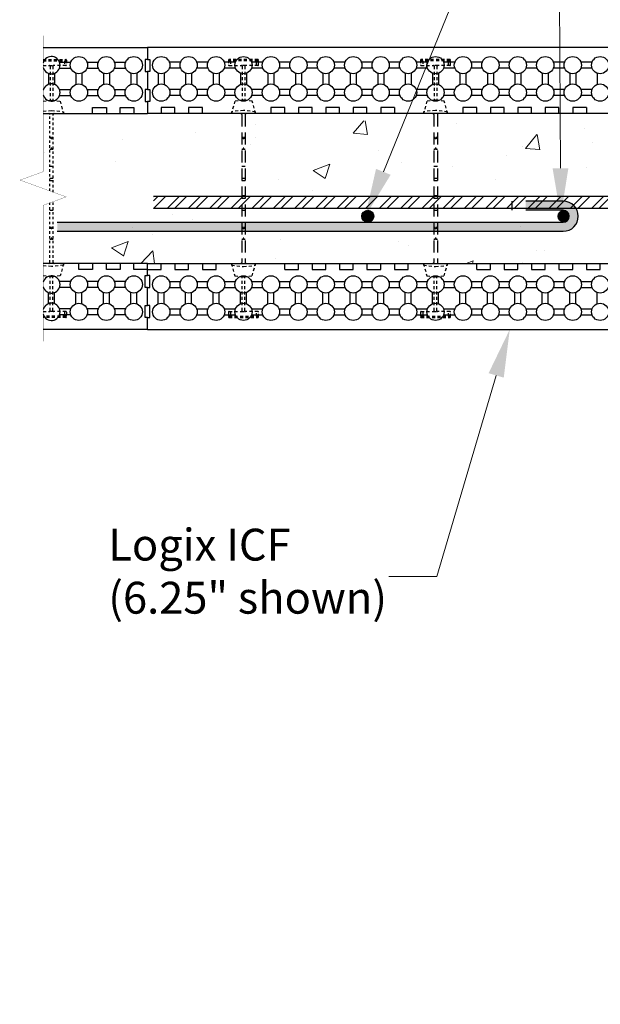
# Model space of a CAD drawing. Units: inches. Extents: x 2414 to 2591, y 1414 to 1567.
# Drawn here: x 2527 to 2552, y 1436 to 1477 of the extents above; entities that cross this region are included whole.
import ezdxf
from ezdxf import colors
from ezdxf.entities.mleader import LeaderData, LeaderLine
from ezdxf.math import Vec2, Vec3

# ---------------------------------------------------------------- set-up
doc = ezdxf.new("R2010")
doc.units = ezdxf.units.IN
doc.header["$MEASUREMENT"] = 0
doc.linetypes.add('HIDDEN2', pattern=[0.1875, 0.125, -0.0625])
doc.linetypes.add('HIDDENX2', pattern=[0.75, 0.5, -0.25])
for name, color, linetype in [('Block', 7, 'Continuous'), ('Knobs', 1, 'Continuous'), ('rebar', 5, 'Continuous'), ('Steel', 5, 'Continuous'), ('Web', 6, 'HIDDENX2')]:
    doc.layers.add(name, color=color, linetype=linetype)
doc.layers.add('conc', color=251, linetype='Continuous', lineweight=0)
doc.layers.add('Dim', color=7, linetype='Continuous', lineweight=0)
doc.styles.add('Logix', font='arial.ttf', dxfattribs={"height": 0.083})

msp = doc.modelspace()

# ---------------------------------------------------------------- hatches: boundary and pattern name
at = {"layer": 'conc'}
h = msp.add_hatch(dxfattribs=at)
h.set_pattern_fill('AR-CONC', color=256, style=0)
h.set_pattern_definition([(50, (100.0645, -60.567), (7.172602, -0.627521), [0.75, -8.25]), (355, (100.0645, -60.567), (-1.387513, 7.521921), [0.6, -6.6]), (100.4514, (100.662, -60.619), (5.785094, 6.894395), [0.637402, -7.011421]), (46.1842, (100.0645, -58.567), (10.67241, -1.65519), [1.125, -12.375]), (96.6356, (100.954, -58.705), (9.346627, 9.74118), [0.956103, -10.51713]), (351.1842, (100.064, -58.567), (9.34662, 9.741186), [0.9, -9.9]), (21, (101.0645, -59.067), (5.96907, -4.026189), [0.75, -8.25]), (326, (101.0645, -59.067), (2.433153, 7.2515), [0.6, -6.6]), (71.4514, (101.562, -59.4024), (8.402226, 3.225305), [0.637402, -7.011421]), (37.5, (100.0645, -60.5669), (0.1215986, 3.3289385), [0, -6.52, 0, -6.7, 0, -6.625]), (7.5, (100.0645, -60.567), (2.6306954, 3.944117), [0, -3.82, 0, -6.37, 0, -2.525]), (327.5, (97.8345, -60.5669), (5.3382244, -0.2255487), [0, -2.5, 0, -7.8, 0, -10.35]), (317.5, (96.8345, -60.567), (5.831862, 1.00105), [0, -3.25, 0, -5.18, 0, -7.35])])
h.paths.add_polyline_path([(2528.322, 1469.388), (2528.322, 1466.963), (2545.183, 1466.963), (2554.794, 1466.963), (2555.794, 1465.963), (2555.794, 1437.037), (2558.219, 1437.037), (2558.569, 1436.076), (2559.269, 1437.999), (2559.619, 1437.037), (2562.044, 1437.037), (2562.044, 1465.963), (2562.337, 1466.67), (2563.044, 1466.963), (2589.517, 1466.963), (2589.517, 1469.388), (2590.478, 1469.738), (2588.555, 1470.438), (2589.517, 1470.788), (2589.517, 1473.307), (2563.455, 1473.213), (2562.027, 1473.213), (2560.34, 1473.213), (2559.044, 1473.213), (2528.322, 1472.671), (2528.322, 1470.788), (2527.36, 1470.438), (2529.284, 1469.738)])
at = {"layer": 'rebar'}
h = msp.add_hatch(color=256, dxfattribs=at)
edge = h.paths.add_edge_path()
edge.add_arc((2541.847, 1468.931), 0.25, 0, 360)
h = msp.add_hatch(color=256, dxfattribs=at)
edge = h.paths.add_edge_path()
edge.add_arc((2549.991, 1468.931), 0.25, 0, 360)
at = {"layer": 'Steel'}
h = msp.add_hatch(dxfattribs=at)
h.set_pattern_fill('STEEL', color=256, scale=5, style=0)
h.set_pattern_definition([(45, (100.65027, -60.56686), (-0.44194174, 0.44194174), []), (45, (100.65027, -60.25436), (-0.44194174, 0.44194174), [])])
h.paths.add_polyline_path([(2556.919, 1469.752), (2532.919, 1469.752), (2532.919, 1469.252), (2556.919, 1469.252)])
h = msp.add_hatch(color=256, dxfattribs=at)
edge = h.paths.add_edge_path()
edge.add_line((2528.908, 1468.681), (2528.908, 1468.306))
edge.add_line((2528.908, 1468.306), (2549.991, 1468.306))
edge.add_arc((2549.991, 1468.931), 0.625, 270, 450)
edge.add_line((2549.991, 1469.556), (2548.429, 1469.556))
edge.add_line((2548.429, 1469.556), (2548.429, 1469.181))
edge.add_line((2548.429, 1469.181), (2549.991, 1469.181))
edge.add_arc((2549.991, 1468.931), 0.25, -90, 90, ccw=False)
edge.add_line((2549.991, 1468.681), (2528.908, 1468.681))

# ---------------------------------------------------------------- linework, layer by layer
at = {"layer": 'Block'}
for p, q in [((2528.322, 1475.963), (2532.669, 1475.963)), ((2558.334, 1475.963), (2532.669, 1475.963)), ((2532.669, 1475.963), (2532.669, 1475.463)), ((2532.669, 1475.963), (2532.669, 1475.463)), ((2532.669, 1475.463), (2532.569, 1475.463)), ((2532.569, 1475.463), (2532.569, 1474.963)), ((2532.669, 1475.463), (2532.769, 1475.463)), ((2532.769, 1475.463), (2532.769, 1474.963)), ((2532.569, 1474.963), (2532.669, 1474.963)), ((2532.669, 1474.963), (2532.669, 1474.213)), ((2532.769, 1474.963), (2532.669, 1474.963)), ((2532.669, 1474.963), (2532.669, 1474.213)), ((2532.669, 1474.213), (2532.569, 1474.213)), ((2532.569, 1474.213), (2532.569, 1473.713)), ((2532.669, 1474.213), (2532.769, 1474.213)), ((2532.769, 1474.213), (2532.769, 1473.713)), ((2532.569, 1473.713), (2532.669, 1473.713)), ((2532.769, 1473.713), (2532.669, 1473.713)), ((2532.669, 1473.713), (2532.669, 1473.213)), ((2532.669, 1473.713), (2532.669, 1473.213)), ((2530.384, 1473.213), (2530.384, 1473.463)), ((2530.384, 1473.463), (2530.955, 1473.463)), ((2530.955, 1473.463), (2530.955, 1473.213)), ((2531.527, 1473.213), (2531.527, 1473.463)), ((2531.527, 1473.463), (2532.098, 1473.463)), ((2532.098, 1473.463), (2532.098, 1473.213)), ((2533.812, 1473.463), (2533.241, 1473.463)), ((2533.241, 1473.463), (2533.241, 1473.213)), ((2533.812, 1473.213), (2533.812, 1473.463)), ((2534.955, 1473.463), (2534.384, 1473.463)), ((2534.384, 1473.463), (2534.384, 1473.213)), ((2534.955, 1473.213), (2534.955, 1473.463)), ((2538.384, 1473.463), (2537.812, 1473.463)), ((2537.812, 1473.463), (2537.812, 1473.213)), ((2538.384, 1473.213), (2538.384, 1473.463)), ((2539.527, 1473.463), (2538.955, 1473.463)), ((2538.955, 1473.463), (2538.955, 1473.213)), ((2539.527, 1473.213), (2539.527, 1473.463)), ((2540.669, 1473.463), (2540.098, 1473.463)), ((2540.098, 1473.463), (2540.098, 1473.213)), ((2540.669, 1473.213), (2540.669, 1473.463)), ((2541.812, 1473.463), (2541.241, 1473.463)), ((2541.241, 1473.463), (2541.241, 1473.213)), ((2541.812, 1473.213), (2541.812, 1473.463)), ((2542.955, 1473.463), (2542.384, 1473.463)), ((2542.384, 1473.463), (2542.384, 1473.213)), ((2542.955, 1473.463), (2542.955, 1473.213)), ((2546.384, 1473.463), (2545.812, 1473.463)), ((2545.812, 1473.463), (2545.812, 1473.213)), ((2546.384, 1473.213), (2546.384, 1473.463)), ((2547.527, 1473.463), (2546.955, 1473.463)), ((2546.955, 1473.463), (2546.955, 1473.213)), ((2547.527, 1473.213), (2547.527, 1473.463)), ((2548.669, 1473.463), (2548.098, 1473.463)), ((2548.098, 1473.463), (2548.098, 1473.213)), ((2548.669, 1473.213), (2548.669, 1473.463)), ((2549.812, 1473.463), (2549.241, 1473.463)), ((2549.241, 1473.463), (2549.241, 1473.213)), ((2549.812, 1473.213), (2549.812, 1473.463)), ((2550.955, 1473.463), (2550.384, 1473.463)), ((2550.384, 1473.463), (2550.384, 1473.213)), ((2550.955, 1473.463), (2550.955, 1473.213)), ((2528.322, 1473.213), (2530.384, 1473.213)), ((2528.322, 1473.213), (2532.098, 1473.213)), ((2530.955, 1473.213), (2531.527, 1473.213)), ((2532.098, 1473.213), (2532.67, 1473.213)), ((2533.241, 1473.213), (2532.669, 1473.213)), ((2558.334, 1473.213), (2533.241, 1473.213)), ((2534.384, 1473.213), (2533.812, 1473.213)), ((2537.812, 1473.213), (2534.955, 1473.213)), ((2538.955, 1473.213), (2538.384, 1473.213)), ((2540.098, 1473.213), (2539.527, 1473.213)), ((2541.241, 1473.213), (2540.669, 1473.213)), ((2542.384, 1473.213), (2541.812, 1473.213)), ((2545.812, 1473.213), (2542.955, 1473.213)), ((2546.955, 1473.213), (2546.384, 1473.213)), ((2548.098, 1473.213), (2547.527, 1473.213)), ((2549.241, 1473.213), (2548.669, 1473.213)), ((2550.384, 1473.213), (2549.812, 1473.213)), ((2553.812, 1473.213), (2550.955, 1473.213)), ((2529.812, 1466.963), (2528.322, 1466.963)), ((2532.67, 1466.963), (2528.322, 1466.963)), ((2529.812, 1466.713), (2529.812, 1466.963)), ((2530.955, 1466.963), (2530.384, 1466.963)), ((2530.384, 1466.963), (2530.384, 1466.713)), ((2530.955, 1466.713), (2530.955, 1466.963)), ((2532.098, 1466.963), (2531.527, 1466.963)), ((2531.527, 1466.963), (2531.527, 1466.713)), ((2532.098, 1466.713), (2532.098, 1466.963)), ((2532.669, 1466.963), (2554.794, 1466.963)), ((2532.669, 1466.713), (2532.669, 1466.963)), ((2532.67, 1466.713), (2532.67, 1466.963)), ((2533.241, 1466.713), (2533.241, 1466.963)), ((2533.241, 1466.963), (2533.812, 1466.963)), ((2533.812, 1466.963), (2533.812, 1466.713)), ((2534.384, 1466.713), (2534.384, 1466.963)), ((2534.384, 1466.963), (2534.955, 1466.963)), ((2534.955, 1466.963), (2534.955, 1466.713)), ((2535.527, 1466.713), (2535.527, 1466.963)), ((2535.527, 1466.963), (2538.384, 1466.963)), ((2538.384, 1466.713), (2538.384, 1466.963)), ((2538.955, 1466.713), (2538.955, 1466.963)), ((2538.955, 1466.963), (2539.527, 1466.963)), ((2539.527, 1466.963), (2539.527, 1466.713)), ((2540.098, 1466.713), (2540.098, 1466.963)), ((2540.098, 1466.963), (2540.669, 1466.963)), ((2540.669, 1466.963), (2540.669, 1466.713)), ((2541.241, 1466.713), (2541.241, 1466.963)), ((2541.241, 1466.963), (2541.812, 1466.963)), ((2541.812, 1466.963), (2541.812, 1466.713)), ((2542.384, 1466.713), (2542.384, 1466.963)), ((2542.384, 1466.963), (2542.955, 1466.963)), ((2542.955, 1466.963), (2542.955, 1466.713)), ((2543.527, 1466.713), (2543.527, 1466.963)), ((2543.527, 1466.963), (2546.384, 1466.963)), ((2546.384, 1466.713), (2546.384, 1466.963)), ((2546.955, 1466.713), (2546.955, 1466.963)), ((2546.955, 1466.963), (2547.527, 1466.963)), ((2547.527, 1466.963), (2547.527, 1466.713)), ((2548.098, 1466.713), (2548.098, 1466.963)), ((2548.098, 1466.963), (2548.669, 1466.963)), ((2548.669, 1466.963), (2548.669, 1466.713)), ((2549.241, 1466.713), (2549.241, 1466.963)), ((2549.241, 1466.963), (2549.812, 1466.963)), ((2549.812, 1466.963), (2549.812, 1466.713)), ((2550.384, 1466.713), (2550.384, 1466.963)), ((2550.384, 1466.963), (2550.955, 1466.963)), ((2550.955, 1466.963), (2550.955, 1466.713)), ((2551.527, 1466.713), (2551.527, 1466.963)), ((2530.384, 1466.713), (2529.812, 1466.713)), ((2531.527, 1466.713), (2530.955, 1466.713)), ((2532.67, 1466.713), (2532.098, 1466.713)), ((2532.569, 1465.963), (2532.569, 1466.463)), ((2532.569, 1466.463), (2532.669, 1466.463)), ((2532.669, 1466.463), (2532.669, 1466.713)), ((2532.669, 1466.713), (2533.241, 1466.713)), ((2532.67, 1466.463), (2532.67, 1466.713)), ((2532.77, 1466.463), (2532.67, 1466.463)), ((2532.77, 1465.963), (2532.77, 1466.463)), ((2533.812, 1466.713), (2534.384, 1466.713)), ((2534.955, 1466.713), (2535.527, 1466.713)), ((2538.384, 1466.713), (2538.955, 1466.713)), ((2539.527, 1466.713), (2540.098, 1466.713)), ((2540.669, 1466.713), (2541.241, 1466.713)), ((2541.812, 1466.713), (2542.384, 1466.713)), ((2542.955, 1466.713), (2543.527, 1466.713)), ((2546.384, 1466.713), (2546.955, 1466.713)), ((2547.527, 1466.713), (2548.098, 1466.713)), ((2548.669, 1466.713), (2549.241, 1466.713)), ((2549.812, 1466.713), (2550.384, 1466.713)), ((2550.955, 1466.713), (2551.527, 1466.713)), ((2532.669, 1465.963), (2532.569, 1465.963)), ((2532.669, 1465.213), (2532.669, 1465.963)), ((2532.67, 1465.213), (2532.67, 1465.963)), ((2532.67, 1465.963), (2532.77, 1465.963)), ((2532.57, 1464.713), (2532.57, 1465.213)), ((2532.57, 1465.213), (2532.67, 1465.213)), ((2532.769, 1465.213), (2532.669, 1465.213)), ((2532.769, 1464.713), (2532.769, 1465.213)), ((2532.67, 1464.713), (2532.57, 1464.713)), ((2532.669, 1464.213), (2532.669, 1464.713)), ((2532.669, 1464.713), (2532.769, 1464.713)), ((2532.67, 1464.213), (2532.67, 1464.713)), ((2532.67, 1464.213), (2528.322, 1464.213)), ((2532.669, 1464.213), (2553.044, 1464.213))]:
    msp.add_line(p, q, dxfattribs=at)
at = {"layer": 'Dim', "linetype": 'Continuous', "const_width": 0.01}
msp.add_lwpolyline([(2528.322, 1476.463), (2528.322, 1470.788), (2527.36, 1470.438), (2529.284, 1469.738), (2528.322, 1469.388), (2528.322, 1463.713)], dxfattribs=at)
at = {"layer": 'Knobs'}
for p, q in [((2528.322, 1475.356), (2528.332, 1475.356)), ((2529.007, 1475.356), (2529.475, 1475.356)), ((2530.15, 1475.356), (2530.618, 1475.356)), ((2531.293, 1475.356), (2531.76, 1475.356)), ((2534.046, 1475.356), (2533.579, 1475.356)), ((2535.189, 1475.356), (2534.721, 1475.356)), ((2536.332, 1475.356), (2535.864, 1475.356)), ((2537.475, 1475.356), (2537.007, 1475.356)), ((2538.618, 1475.356), (2538.15, 1475.356)), ((2539.76, 1475.356), (2539.293, 1475.356)), ((2540.903, 1475.356), (2540.436, 1475.356)), ((2542.046, 1475.356), (2541.579, 1475.356)), ((2543.189, 1475.356), (2542.721, 1475.356)), ((2544.332, 1475.356), (2543.864, 1475.356)), ((2545.475, 1475.356), (2545.007, 1475.356)), ((2546.618, 1475.356), (2546.15, 1475.356)), ((2547.76, 1475.356), (2547.293, 1475.356)), ((2548.903, 1475.356), (2548.436, 1475.356)), ((2550.046, 1475.356), (2549.579, 1475.356)), ((2551.189, 1475.356), (2550.721, 1475.356)), ((2528.322, 1475.106), (2528.332, 1475.106)), ((2529.007, 1475.106), (2529.475, 1475.106)), ((2530.15, 1475.106), (2530.618, 1475.106)), ((2531.293, 1475.106), (2531.76, 1475.106)), ((2534.046, 1475.106), (2533.579, 1475.106)), ((2535.189, 1475.106), (2534.721, 1475.106)), ((2536.332, 1475.106), (2535.864, 1475.106)), ((2537.475, 1475.106), (2537.007, 1475.106)), ((2538.618, 1475.106), (2538.15, 1475.106)), ((2539.76, 1475.106), (2539.293, 1475.106)), ((2540.903, 1475.106), (2540.436, 1475.106)), ((2542.046, 1475.106), (2541.579, 1475.106)), ((2543.189, 1475.106), (2542.721, 1475.106)), ((2544.332, 1475.106), (2543.864, 1475.106)), ((2545.475, 1475.106), (2545.007, 1475.106)), ((2546.618, 1475.106), (2546.15, 1475.106)), ((2547.76, 1475.106), (2547.293, 1475.106)), ((2548.903, 1475.106), (2548.436, 1475.106)), ((2550.046, 1475.106), (2549.579, 1475.106)), ((2551.189, 1475.106), (2550.721, 1475.106)), ((2528.544, 1474.894), (2528.544, 1474.426)), ((2528.794, 1474.894), (2528.794, 1474.426)), ((2529.687, 1474.894), (2529.687, 1474.426)), ((2529.937, 1474.894), (2529.937, 1474.426)), ((2530.83, 1474.894), (2530.83, 1474.426)), ((2531.08, 1474.894), (2531.08, 1474.426)), ((2531.973, 1474.894), (2531.973, 1474.426)), ((2532.223, 1474.894), (2532.223, 1474.426)), ((2533.116, 1474.894), (2533.116, 1474.426)), ((2533.366, 1474.894), (2533.366, 1474.426)), ((2534.259, 1474.894), (2534.259, 1474.426)), ((2534.509, 1474.894), (2534.509, 1474.426)), ((2535.402, 1474.894), (2535.402, 1474.426)), ((2535.652, 1474.894), (2535.652, 1474.426)), ((2536.544, 1474.894), (2536.544, 1474.426)), ((2536.794, 1474.894), (2536.794, 1474.426)), ((2537.687, 1474.894), (2537.687, 1474.426)), ((2537.937, 1474.894), (2537.937, 1474.426)), ((2538.83, 1474.894), (2538.83, 1474.426)), ((2539.08, 1474.894), (2539.08, 1474.426)), ((2539.973, 1474.894), (2539.973, 1474.426)), ((2540.223, 1474.894), (2540.223, 1474.426)), ((2541.116, 1474.894), (2541.116, 1474.426)), ((2541.366, 1474.894), (2541.366, 1474.426)), ((2542.259, 1474.894), (2542.259, 1474.426)), ((2542.509, 1474.894), (2542.509, 1474.426)), ((2543.402, 1474.894), (2543.402, 1474.426)), ((2543.652, 1474.894), (2543.652, 1474.426)), ((2544.544, 1474.894), (2544.544, 1474.426)), ((2544.794, 1474.894), (2544.794, 1474.426)), ((2545.687, 1474.894), (2545.687, 1474.426)), ((2545.937, 1474.894), (2545.937, 1474.426)), ((2546.83, 1474.894), (2546.83, 1474.426)), ((2547.08, 1474.894), (2547.08, 1474.426)), ((2547.973, 1474.894), (2547.973, 1474.426)), ((2548.223, 1474.894), (2548.223, 1474.426)), ((2549.116, 1474.894), (2549.116, 1474.426)), ((2549.366, 1474.894), (2549.366, 1474.426)), ((2550.259, 1474.894), (2550.259, 1474.426)), ((2550.509, 1474.894), (2550.509, 1474.426)), ((2551.402, 1474.894), (2551.402, 1474.426)), ((2528.322, 1474.213), (2528.332, 1474.213)), ((2529.007, 1474.213), (2529.475, 1474.213)), ((2530.15, 1474.213), (2530.618, 1474.213)), ((2531.293, 1474.213), (2531.76, 1474.213)), ((2534.046, 1474.213), (2533.579, 1474.213)), ((2535.189, 1474.213), (2534.721, 1474.213)), ((2536.332, 1474.213), (2535.864, 1474.213)), ((2537.475, 1474.213), (2537.007, 1474.213)), ((2538.618, 1474.213), (2538.15, 1474.213)), ((2539.76, 1474.213), (2539.293, 1474.213)), ((2540.903, 1474.213), (2540.436, 1474.213)), ((2542.046, 1474.213), (2541.579, 1474.213)), ((2543.189, 1474.213), (2542.721, 1474.213)), ((2544.332, 1474.213), (2543.864, 1474.213)), ((2545.475, 1474.213), (2545.007, 1474.213)), ((2546.618, 1474.213), (2546.15, 1474.213)), ((2547.76, 1474.213), (2547.293, 1474.213)), ((2548.903, 1474.213), (2548.436, 1474.213)), ((2550.046, 1474.213), (2549.579, 1474.213)), ((2551.189, 1474.213), (2550.721, 1474.213)), ((2528.322, 1473.963), (2528.332, 1473.963)), ((2529.007, 1473.963), (2529.475, 1473.963)), ((2530.15, 1473.963), (2530.618, 1473.963)), ((2531.293, 1473.963), (2531.76, 1473.963)), ((2534.046, 1473.963), (2533.579, 1473.963)), ((2535.189, 1473.963), (2534.721, 1473.963)), ((2536.332, 1473.963), (2535.864, 1473.963)), ((2537.475, 1473.963), (2537.007, 1473.963)), ((2538.618, 1473.963), (2538.15, 1473.963)), ((2539.76, 1473.963), (2539.293, 1473.963)), ((2540.903, 1473.963), (2540.436, 1473.963)), ((2542.046, 1473.963), (2541.579, 1473.963)), ((2543.189, 1473.963), (2542.721, 1473.963)), ((2544.332, 1473.963), (2543.864, 1473.963)), ((2545.475, 1473.963), (2545.007, 1473.963)), ((2546.618, 1473.963), (2546.15, 1473.963)), ((2547.76, 1473.963), (2547.293, 1473.963)), ((2548.903, 1473.963), (2548.436, 1473.963)), ((2550.046, 1473.963), (2549.579, 1473.963)), ((2551.189, 1473.963), (2550.721, 1473.963)), ((2528.332, 1466.213), (2528.322, 1466.213)), ((2528.332, 1465.963), (2528.322, 1465.963)), ((2529.475, 1466.213), (2529.007, 1466.213)), ((2529.475, 1465.963), (2529.007, 1465.963)), ((2530.618, 1466.213), (2530.15, 1466.213)), ((2530.618, 1465.963), (2530.15, 1465.963)), ((2531.761, 1466.213), (2531.293, 1466.213)), ((2531.761, 1465.963), (2531.293, 1465.963)), ((2533.578, 1466.213), (2534.046, 1466.213)), ((2533.578, 1465.963), (2534.046, 1465.963)), ((2534.721, 1466.213), (2535.189, 1466.213)), ((2534.721, 1465.963), (2535.189, 1465.963)), ((2535.864, 1466.213), (2536.332, 1466.213)), ((2535.864, 1465.963), (2536.332, 1465.963)), ((2537.007, 1466.213), (2537.475, 1466.213)), ((2537.007, 1465.963), (2537.475, 1465.963)), ((2538.15, 1466.213), (2538.618, 1466.213)), ((2538.15, 1465.963), (2538.618, 1465.963)), ((2539.293, 1466.213), (2539.76, 1466.213)), ((2539.293, 1465.963), (2539.76, 1465.963)), ((2540.436, 1466.213), (2540.903, 1466.213)), ((2540.436, 1465.963), (2540.903, 1465.963)), ((2541.578, 1466.213), (2542.046, 1466.213)), ((2541.578, 1465.963), (2542.046, 1465.963)), ((2542.721, 1466.213), (2543.189, 1466.213)), ((2542.721, 1465.963), (2543.189, 1465.963)), ((2543.864, 1466.213), (2544.332, 1466.213)), ((2543.864, 1465.963), (2544.332, 1465.963)), ((2545.007, 1466.213), (2545.475, 1466.213)), ((2545.007, 1465.963), (2545.475, 1465.963)), ((2546.15, 1466.213), (2546.618, 1466.213)), ((2546.15, 1465.963), (2546.618, 1465.963)), ((2547.293, 1466.213), (2547.76, 1466.213)), ((2547.293, 1465.963), (2547.76, 1465.963)), ((2548.436, 1466.213), (2548.903, 1466.213)), ((2548.436, 1465.963), (2548.903, 1465.963)), ((2549.578, 1466.213), (2550.046, 1466.213)), ((2549.578, 1465.963), (2550.046, 1465.963)), ((2550.721, 1466.213), (2551.189, 1466.213)), ((2550.721, 1465.963), (2551.189, 1465.963)), ((2528.545, 1465.283), (2528.545, 1465.751)), ((2528.795, 1465.283), (2528.795, 1465.751)), ((2529.687, 1465.283), (2529.687, 1465.751)), ((2529.937, 1465.283), (2529.937, 1465.751)), ((2530.83, 1465.283), (2530.83, 1465.751)), ((2531.08, 1465.283), (2531.08, 1465.751)), ((2531.973, 1465.283), (2531.973, 1465.751)), ((2532.223, 1465.283), (2532.223, 1465.751)), ((2533.116, 1465.283), (2533.116, 1465.751)), ((2533.366, 1465.283), (2533.366, 1465.751)), ((2534.259, 1465.283), (2534.259, 1465.751)), ((2534.509, 1465.283), (2534.509, 1465.751)), ((2535.402, 1465.283), (2535.402, 1465.751)), ((2535.652, 1465.283), (2535.652, 1465.751)), ((2536.544, 1465.283), (2536.544, 1465.751)), ((2536.794, 1465.283), (2536.794, 1465.751)), ((2537.687, 1465.283), (2537.687, 1465.751)), ((2537.937, 1465.283), (2537.937, 1465.751)), ((2538.83, 1465.283), (2538.83, 1465.751)), ((2539.08, 1465.283), (2539.08, 1465.751)), ((2539.973, 1465.283), (2539.973, 1465.751)), ((2540.223, 1465.283), (2540.223, 1465.751)), ((2541.116, 1465.283), (2541.116, 1465.751)), ((2541.366, 1465.283), (2541.366, 1465.751)), ((2542.259, 1465.283), (2542.259, 1465.751)), ((2542.509, 1465.283), (2542.509, 1465.751)), ((2543.402, 1465.283), (2543.402, 1465.751)), ((2543.652, 1465.283), (2543.652, 1465.751)), ((2544.544, 1465.283), (2544.544, 1465.751)), ((2544.794, 1465.283), (2544.794, 1465.751)), ((2545.687, 1465.283), (2545.687, 1465.751)), ((2545.937, 1465.283), (2545.937, 1465.751)), ((2546.83, 1465.283), (2546.83, 1465.751)), ((2547.08, 1465.283), (2547.08, 1465.751)), ((2547.973, 1465.283), (2547.973, 1465.751)), ((2548.223, 1465.283), (2548.223, 1465.751)), ((2549.116, 1465.283), (2549.116, 1465.751)), ((2549.366, 1465.283), (2549.366, 1465.751)), ((2550.259, 1465.283), (2550.259, 1465.751)), ((2550.509, 1465.283), (2550.509, 1465.751)), ((2551.402, 1465.283), (2551.402, 1465.751)), ((2528.332, 1465.07), (2528.322, 1465.07)), ((2528.332, 1464.82), (2528.322, 1464.82)), ((2529.475, 1465.07), (2529.007, 1465.07)), ((2529.475, 1464.82), (2529.007, 1464.82)), ((2530.618, 1465.07), (2530.15, 1465.07)), ((2530.618, 1464.82), (2530.15, 1464.82)), ((2531.761, 1465.07), (2531.293, 1465.07)), ((2531.761, 1464.82), (2531.293, 1464.82)), ((2533.578, 1465.07), (2534.046, 1465.07)), ((2533.578, 1464.82), (2534.046, 1464.82)), ((2534.721, 1465.07), (2535.189, 1465.07)), ((2534.721, 1464.82), (2535.189, 1464.82)), ((2535.864, 1465.07), (2536.332, 1465.07)), ((2535.864, 1464.82), (2536.332, 1464.82)), ((2537.007, 1465.07), (2537.475, 1465.07)), ((2537.007, 1464.82), (2537.475, 1464.82)), ((2538.15, 1465.07), (2538.618, 1465.07)), ((2538.15, 1464.82), (2538.618, 1464.82)), ((2539.293, 1465.07), (2539.76, 1465.07)), ((2539.293, 1464.82), (2539.76, 1464.82)), ((2540.436, 1465.07), (2540.903, 1465.07)), ((2540.436, 1464.82), (2540.903, 1464.82)), ((2541.578, 1465.07), (2542.046, 1465.07)), ((2541.578, 1464.82), (2542.046, 1464.82)), ((2542.721, 1465.07), (2543.189, 1465.07)), ((2542.721, 1464.82), (2543.189, 1464.82)), ((2543.864, 1465.07), (2544.332, 1465.07)), ((2543.864, 1464.82), (2544.332, 1464.82)), ((2545.007, 1465.07), (2545.475, 1465.07)), ((2545.007, 1464.82), (2545.475, 1464.82)), ((2546.15, 1465.07), (2546.618, 1465.07)), ((2546.15, 1464.82), (2546.618, 1464.82)), ((2547.293, 1465.07), (2547.76, 1465.07)), ((2547.293, 1464.82), (2547.76, 1464.82)), ((2548.436, 1465.07), (2548.903, 1465.07)), ((2548.436, 1464.82), (2548.903, 1464.82)), ((2549.578, 1465.07), (2550.046, 1465.07)), ((2549.578, 1464.82), (2550.046, 1464.82)), ((2550.721, 1465.07), (2551.189, 1465.07)), ((2550.721, 1464.82), (2551.189, 1464.82))]:
    msp.add_line(p, q, dxfattribs=at)
for centre in [(2529.812, 1475.231), (2530.955, 1475.231), (2532.098, 1475.231), (2533.241, 1475.231), (2534.384, 1475.231), (2535.527, 1475.231), (2536.669, 1475.231), (2537.812, 1475.231), (2538.955, 1475.231), (2540.098, 1475.231), (2541.241, 1475.231), (2542.384, 1475.231), (2543.527, 1475.231), (2544.669, 1475.231), (2545.812, 1475.231), (2546.955, 1475.231), (2548.098, 1475.231), (2549.241, 1475.231), (2550.384, 1475.231), (2551.527, 1475.231), (2529.812, 1474.088), (2530.955, 1474.088), (2532.098, 1474.088), (2533.241, 1474.088), (2534.384, 1474.088), (2535.527, 1474.088), (2536.669, 1474.088), (2537.812, 1474.088), (2538.955, 1474.088), (2540.098, 1474.088), (2541.241, 1474.088), (2542.384, 1474.088), (2543.527, 1474.088), (2544.669, 1474.088), (2545.812, 1474.088), (2546.955, 1474.088), (2548.098, 1474.088), (2549.241, 1474.088), (2550.384, 1474.088), (2551.527, 1474.088), (2529.812, 1466.088), (2530.955, 1466.088), (2532.098, 1466.088), (2533.241, 1466.088), (2534.384, 1466.088), (2535.527, 1466.088), (2536.669, 1466.088), (2537.812, 1466.088), (2538.955, 1466.088), (2540.098, 1466.088), (2541.241, 1466.088), (2542.384, 1466.088), (2543.527, 1466.088), (2544.669, 1466.088), (2545.812, 1466.088), (2546.955, 1466.088), (2548.098, 1466.088), (2549.241, 1466.088), (2550.384, 1466.088), (2551.527, 1466.088), (2529.812, 1464.945), (2530.955, 1464.945), (2532.098, 1464.945), (2533.241, 1464.945), (2534.384, 1464.945), (2535.527, 1464.945), (2536.669, 1464.945), (2537.812, 1464.945), (2538.955, 1464.945), (2540.098, 1464.945), (2541.241, 1464.945), (2542.384, 1464.945), (2543.527, 1464.945), (2544.669, 1464.945), (2545.812, 1464.945), (2546.955, 1464.945), (2548.098, 1464.945), (2549.241, 1464.945), (2550.384, 1464.945), (2551.527, 1464.945)]:
    msp.add_circle(centre, 0.36, dxfattribs=at)
for centre, start, end in [((2528.669, 1475.231), 195.2169, 164.7831), ((2528.669, 1474.088), 195.2169, 164.7831), ((2528.67, 1466.088), 195.1847, 164.8153), ((2528.67, 1464.945), 195.1847, 164.8153)]:
    msp.add_arc(centre, 0.36, start, end, dxfattribs=at)
at = {"layer": 'rebar'}
msp.add_circle((2541.847, 1468.931), 0.25, dxfattribs=at)
at = {"layer": 'Steel'}
for p, q in [((2556.919, 1469.752), (2532.919, 1469.752)), ((2556.919, 1469.252), (2532.919, 1469.252)), ((2547.843, 1469.556), (2547.843, 1469.181))]:
    msp.add_line(p, q, dxfattribs=at)
for points in [[(2528.908, 1468.306), (2549.991, 1468.306, 1), (2549.991, 1469.556), (2548.429, 1469.556)], [(2528.908, 1468.681), (2549.991, 1468.681, 1), (2549.991, 1469.181), (2548.429, 1469.181)]]:
    msp.add_lwpolyline(points, format="xyb", dxfattribs=at)
at = {"layer": 'Web', "linetype": 'HIDDEN2'}
for p, q in [((2528.322, 1475.463), (2529.264, 1475.463)), ((2528.322, 1475.413), (2529.264, 1475.413)), ((2529.206, 1475.413), (2529.206, 1475.213)), ((2529.294, 1475.433), (2529.294, 1475.243)), ((2536.044, 1475.433), (2536.044, 1475.243)), ((2537.264, 1475.463), (2536.074, 1475.463)), ((2537.264, 1475.413), (2536.074, 1475.413)), ((2536.133, 1475.413), (2536.133, 1475.213)), ((2537.206, 1475.213), (2537.206, 1475.413)), ((2537.294, 1475.243), (2537.294, 1475.433)), ((2544.044, 1475.433), (2544.044, 1475.243)), ((2545.264, 1475.463), (2544.074, 1475.463)), ((2545.264, 1475.413), (2544.074, 1475.413)), ((2544.133, 1475.413), (2544.133, 1475.213)), ((2545.206, 1475.213), (2545.206, 1475.413)), ((2545.294, 1475.243), (2545.294, 1475.433)), ((2528.322, 1475.213), (2528.579, 1475.213)), ((2528.579, 1475.213), (2528.759, 1475.213)), ((2528.609, 1475.183), (2528.609, 1473.767)), ((2528.729, 1475.183), (2528.729, 1473.767)), ((2529.264, 1475.213), (2528.759, 1475.213)), ((2536.074, 1475.213), (2536.579, 1475.213)), ((2536.759, 1475.213), (2536.579, 1475.213)), ((2536.609, 1475.183), (2536.609, 1473.767)), ((2536.729, 1475.183), (2536.729, 1473.767)), ((2537.264, 1475.213), (2536.759, 1475.213)), ((2544.074, 1475.213), (2544.579, 1475.213)), ((2544.759, 1475.213), (2544.579, 1475.213)), ((2544.609, 1475.183), (2544.609, 1473.767)), ((2544.729, 1475.183), (2544.729, 1473.767)), ((2545.264, 1475.213), (2544.759, 1475.213)), ((2528.322, 1473.735), (2528.669, 1473.773)), ((2528.669, 1473.773), (2529.031, 1473.733)), ((2529.031, 1473.733), (2529.169, 1473.213)), ((2536.307, 1473.733), (2536.169, 1473.213)), ((2536.669, 1473.773), (2536.307, 1473.733)), ((2537.031, 1473.733), (2536.669, 1473.773)), ((2537.169, 1473.213), (2537.031, 1473.733)), ((2544.307, 1473.733), (2544.169, 1473.213)), ((2544.669, 1473.773), (2544.307, 1473.733)), ((2545.031, 1473.733), (2544.669, 1473.773)), ((2545.169, 1473.213), (2545.031, 1473.733)), ((2528.322, 1473.307), (2528.669, 1473.344)), ((2528.669, 1473.344), (2529.169, 1473.291)), ((2529.169, 1473.291), (2529.169, 1473.213)), ((2536.669, 1473.344), (2536.169, 1473.291)), ((2536.169, 1473.291), (2536.169, 1473.213)), ((2537.169, 1473.291), (2536.669, 1473.344)), ((2537.169, 1473.213), (2537.169, 1473.291)), ((2544.669, 1473.344), (2544.169, 1473.291)), ((2544.169, 1473.291), (2544.169, 1473.213)), ((2545.169, 1473.291), (2544.669, 1473.344)), ((2545.169, 1473.213), (2545.169, 1473.291)), ((2528.322, 1473.213), (2528.555, 1473.213)), ((2528.785, 1473.213), (2529.169, 1473.213)), ((2536.554, 1473.213), (2536.169, 1473.213)), ((2537.169, 1473.213), (2536.784, 1473.213)), ((2544.554, 1473.213), (2544.169, 1473.213)), ((2545.169, 1473.213), (2544.784, 1473.213)), ((2528.555, 1466.963), (2528.322, 1466.963)), ((2528.67, 1466.833), (2528.322, 1466.869)), ((2529.17, 1466.885), (2528.67, 1466.833)), ((2529.17, 1466.963), (2528.785, 1466.963)), ((2529.17, 1466.963), (2529.032, 1466.443)), ((2529.17, 1466.963), (2529.17, 1466.885)), ((2536.169, 1466.963), (2536.307, 1466.443)), ((2536.169, 1466.963), (2536.169, 1466.885)), ((2536.169, 1466.963), (2536.554, 1466.963)), ((2536.169, 1466.885), (2536.669, 1466.833)), ((2536.669, 1466.833), (2537.169, 1466.885)), ((2536.784, 1466.963), (2537.169, 1466.963)), ((2537.031, 1466.443), (2537.169, 1466.963)), ((2537.169, 1466.885), (2537.169, 1466.963)), ((2544.169, 1466.963), (2544.307, 1466.443)), ((2544.169, 1466.963), (2544.169, 1466.885)), ((2544.169, 1466.963), (2544.554, 1466.963)), ((2544.169, 1466.885), (2544.669, 1466.833)), ((2544.669, 1466.833), (2545.169, 1466.885)), ((2544.784, 1466.963), (2545.169, 1466.963)), ((2545.031, 1466.443), (2545.169, 1466.963)), ((2545.169, 1466.885), (2545.169, 1466.963)), ((2528.67, 1466.403), (2528.322, 1466.442)), ((2528.61, 1464.993), (2528.61, 1466.41)), ((2529.032, 1466.443), (2528.67, 1466.403)), ((2528.73, 1464.993), (2528.73, 1466.41)), ((2536.307, 1466.443), (2536.669, 1466.403)), ((2536.609, 1464.993), (2536.609, 1466.41)), ((2536.669, 1466.403), (2537.031, 1466.443)), ((2536.729, 1464.993), (2536.729, 1466.41)), ((2544.307, 1466.443), (2544.669, 1466.403)), ((2544.609, 1464.993), (2544.609, 1466.41)), ((2544.669, 1466.403), (2545.031, 1466.443)), ((2544.729, 1464.993), (2544.729, 1466.41)), ((2528.322, 1464.963), (2528.58, 1464.963)), ((2529.265, 1464.763), (2528.322, 1464.763)), ((2529.265, 1464.713), (2528.322, 1464.713)), ((2528.76, 1464.963), (2528.58, 1464.963)), ((2529.265, 1464.963), (2528.76, 1464.963)), ((2529.206, 1464.963), (2529.206, 1464.763)), ((2529.295, 1464.933), (2529.295, 1464.743)), ((2536.044, 1464.933), (2536.044, 1464.743)), ((2536.074, 1464.963), (2536.579, 1464.963)), ((2536.074, 1464.763), (2537.264, 1464.763)), ((2536.074, 1464.713), (2537.264, 1464.713)), ((2536.133, 1464.963), (2536.133, 1464.763)), ((2536.579, 1464.963), (2536.759, 1464.963)), ((2537.264, 1464.963), (2536.759, 1464.963)), ((2537.206, 1464.763), (2537.206, 1464.963)), ((2537.294, 1464.743), (2537.294, 1464.933)), ((2544.044, 1464.933), (2544.044, 1464.743)), ((2544.074, 1464.963), (2544.579, 1464.963)), ((2544.074, 1464.763), (2545.264, 1464.763)), ((2544.074, 1464.713), (2545.264, 1464.713)), ((2544.133, 1464.963), (2544.133, 1464.763)), ((2544.579, 1464.963), (2544.759, 1464.963)), ((2545.264, 1464.963), (2544.759, 1464.963)), ((2545.206, 1464.763), (2545.206, 1464.963)), ((2545.294, 1464.743), (2545.294, 1464.933))]:
    msp.add_line(p, q, dxfattribs=at)
at = {"layer": 'Web', "ltscale": 0.1}
for p, q in [((2528.595, 1469.989), (2528.595, 1473.173)), ((2528.745, 1469.935), (2528.745, 1473.173)), ((2528.595, 1467.003), (2528.595, 1469.487)), ((2528.745, 1467.003), (2528.745, 1469.542))]:
    msp.add_line(p, q, dxfattribs=at)
at = {"layer": 'Web'}
for p, q in [((2536.594, 1473.173), (2536.594, 1467.003)), ((2536.744, 1473.173), (2536.744, 1467.003)), ((2544.594, 1473.173), (2544.594, 1467.003)), ((2544.744, 1473.173), (2544.744, 1467.003)), ((2528.65, 1472.213), (2528.595, 1472.213)), ((2528.65, 1472.153), (2528.65, 1472.213)), ((2528.69, 1472.153), (2528.65, 1472.153)), ((2528.745, 1472.213), (2528.69, 1472.213)), ((2528.69, 1472.213), (2528.69, 1472.153)), ((2536.649, 1472.213), (2536.594, 1472.213)), ((2536.649, 1472.153), (2536.649, 1472.213)), ((2536.689, 1472.153), (2536.649, 1472.153)), ((2536.744, 1472.213), (2536.689, 1472.213)), ((2536.689, 1472.213), (2536.689, 1472.153)), ((2544.649, 1472.213), (2544.594, 1472.213)), ((2544.649, 1472.153), (2544.649, 1472.213)), ((2544.689, 1472.153), (2544.649, 1472.153)), ((2544.744, 1472.213), (2544.689, 1472.213)), ((2544.689, 1472.213), (2544.689, 1472.153)), ((2528.65, 1471.713), (2528.595, 1471.713)), ((2528.69, 1471.773), (2528.65, 1471.773)), ((2528.65, 1471.773), (2528.65, 1471.713)), ((2528.69, 1471.713), (2528.69, 1471.773)), ((2528.745, 1471.713), (2528.69, 1471.713)), ((2536.649, 1471.713), (2536.594, 1471.713)), ((2536.689, 1471.773), (2536.649, 1471.773)), ((2536.649, 1471.773), (2536.649, 1471.713)), ((2536.689, 1471.713), (2536.689, 1471.773)), ((2536.744, 1471.713), (2536.689, 1471.713)), ((2544.649, 1471.713), (2544.594, 1471.713)), ((2544.689, 1471.773), (2544.649, 1471.773)), ((2544.649, 1471.773), (2544.649, 1471.713)), ((2544.689, 1471.713), (2544.689, 1471.773)), ((2544.744, 1471.713), (2544.689, 1471.713)), ((2528.745, 1471.001), (2528.595, 1471.001)), ((2536.744, 1471.001), (2536.594, 1471.001)), ((2544.744, 1471.001), (2544.594, 1471.001)), ((2528.745, 1470.501), (2528.595, 1470.501)), ((2536.744, 1470.501), (2536.594, 1470.501)), ((2544.744, 1470.501), (2544.594, 1470.501)), ((2528.745, 1470.401), (2528.595, 1470.401)), ((2536.744, 1470.401), (2536.594, 1470.401)), ((2544.744, 1470.401), (2544.594, 1470.401)), ((2536.744, 1469.776), (2536.594, 1469.776)), ((2536.744, 1469.676), (2536.594, 1469.676)), ((2544.744, 1469.776), (2544.594, 1469.776)), ((2544.744, 1469.676), (2544.594, 1469.676)), ((2528.745, 1469.176), (2528.595, 1469.176)), ((2536.744, 1469.176), (2536.594, 1469.176)), ((2544.744, 1469.176), (2544.594, 1469.176)), ((2528.65, 1468.463), (2528.595, 1468.463)), ((2528.65, 1468.403), (2528.65, 1468.463)), ((2528.69, 1468.403), (2528.65, 1468.403)), ((2528.745, 1468.463), (2528.69, 1468.463)), ((2528.69, 1468.463), (2528.69, 1468.403)), ((2536.649, 1468.463), (2536.594, 1468.463)), ((2536.649, 1468.403), (2536.649, 1468.463)), ((2536.689, 1468.403), (2536.649, 1468.403)), ((2536.744, 1468.463), (2536.689, 1468.463)), ((2536.689, 1468.463), (2536.689, 1468.403)), ((2544.649, 1468.463), (2544.594, 1468.463)), ((2544.649, 1468.403), (2544.649, 1468.463)), ((2544.689, 1468.403), (2544.649, 1468.403)), ((2544.744, 1468.463), (2544.689, 1468.463)), ((2544.689, 1468.463), (2544.689, 1468.403)), ((2528.65, 1467.963), (2528.595, 1467.963)), ((2528.69, 1468.023), (2528.65, 1468.023)), ((2528.65, 1468.023), (2528.65, 1467.963)), ((2528.69, 1467.963), (2528.69, 1468.023)), ((2528.745, 1467.963), (2528.69, 1467.963)), ((2536.649, 1467.963), (2536.594, 1467.963)), ((2536.689, 1468.023), (2536.649, 1468.023)), ((2536.649, 1468.023), (2536.649, 1467.963)), ((2536.689, 1467.963), (2536.689, 1468.023)), ((2536.744, 1467.963), (2536.689, 1467.963)), ((2544.649, 1467.963), (2544.594, 1467.963)), ((2544.689, 1468.023), (2544.649, 1468.023)), ((2544.649, 1468.023), (2544.649, 1467.963)), ((2544.689, 1467.963), (2544.689, 1468.023)), ((2544.744, 1467.963), (2544.689, 1467.963))]:
    msp.add_line(p, q, dxfattribs=at)
at = {"layer": 'Web', "linetype": 'HIDDEN2'}
for centre, start, end in [((2529.264, 1475.433), 0, 90), ((2529.264, 1475.383), 0, 90), ((2536.074, 1475.433), 90, 180), ((2536.074, 1475.383), 90, 180), ((2537.264, 1475.433), 0, 90), ((2537.264, 1475.383), 0, 90), ((2544.074, 1475.433), 90, 180), ((2544.074, 1475.383), 90, 180), ((2545.264, 1475.433), 0, 90), ((2545.264, 1475.383), 0, 90), ((2528.579, 1475.183), 0, 90), ((2528.759, 1475.183), 90, 180), ((2529.264, 1475.243), 270, 0), ((2536.074, 1475.243), 180, 270), ((2536.579, 1475.183), 0, 90), ((2536.759, 1475.183), 90, 180), ((2537.264, 1475.243), 270, 0), ((2544.074, 1475.243), 180, 270), ((2544.579, 1475.183), 0, 90), ((2544.759, 1475.183), 90, 180), ((2545.264, 1475.243), 270, 0), ((2528.58, 1464.993), 270, 0), ((2528.76, 1464.993), 180, 270), ((2529.265, 1464.933), 0, 90), ((2529.265, 1464.793), 270, 0), ((2529.265, 1464.743), 270, 0), ((2536.074, 1464.933), 90, 180), ((2536.074, 1464.793), 180, 270), ((2536.074, 1464.743), 180, 270), ((2536.579, 1464.993), 270, 0), ((2536.759, 1464.993), 180, 270), ((2537.264, 1464.933), 0, 90), ((2537.264, 1464.793), 270, 0), ((2537.264, 1464.743), 270, 0), ((2544.074, 1464.933), 90, 180), ((2544.074, 1464.793), 180, 270), ((2544.074, 1464.743), 180, 270), ((2544.579, 1464.993), 270, 0), ((2544.759, 1464.993), 180, 270), ((2545.264, 1464.933), 0, 90), ((2545.264, 1464.793), 270, 0), ((2545.264, 1464.743), 270, 0)]:
    msp.add_arc(centre, 0.03, start, end, dxfattribs=at)
at = {"layer": 'Web'}
for centre, start, end in [((2528.555, 1473.173), 0, 90), ((2528.785, 1473.173), 90, 180), ((2536.554, 1473.173), 0, 90), ((2536.784, 1473.173), 90, 180), ((2544.554, 1473.173), 0, 90), ((2544.784, 1473.173), 90, 180), ((2528.555, 1467.003), 270, 0), ((2528.785, 1467.003), 180, 270), ((2536.554, 1467.003), 270, 0), ((2536.784, 1467.003), 180, 270), ((2544.554, 1467.003), 270, 0), ((2544.784, 1467.003), 180, 270)]:
    msp.add_arc(centre, 0.04, start, end, dxfattribs=at)

# ---------------------------------------------------------------- leaders
at = {"layer": 'Dim'}
ml = msp.add_multileader_mtext('Standard', dxfattribs=at)
ml.set_content('2 vertical bars\\Peach side of column\\Pto match vertical\\Pwall reinforcement', color=256, style='Logix')
ml.set_leader_properties(linetype='Continuous', lineweight=0)
ml.build(insert=Vec2(0, 0))
ml.multileader.update_dxf_attribs({"text_left_attachment_type": 2, "text_right_attachment_type": 2, "text_top_attachment_type": 10, "dogleg_length": 0.125, "arrow_head_size": 2, "scale": 16})
ctx = ml.context
ctx.base_point, ctx.scale, ctx.char_height, ctx.arrow_head_size, ctx.landing_gap_size, ctx.plane_origin = Vec3(2530.514, 1488.672), 16, 1.328, 2, 0.48, Vec3(2549.885, 1468.931)
ctx.left_attachment, ctx.right_attachment, ctx.bottom_attachment = 2, 2, 10
notes = []
notes.append((ctx, [(0, (1, 1, 0), (2549.778, 1488.672), (-1, 0), 2, [(0, [(2549.885, 1468.931)], 0, []), (1, [(2541.741, 1468.931)], 0, [])])]))
ctx.mtext.insert, ctx.mtext.flow_direction = Vec3(2530.994, 1492.692), 5
ml = msp.add_multileader_mtext('Standard', dxfattribs=at)
ml.set_content('Logix ICF \\P(6.25" shown)', color=256, style='Logix')
ml.set_leader_properties(linetype='Continuous', lineweight=0)
ml.build(insert=Vec2(0, 0))
ml.multileader.update_dxf_attribs({"text_left_attachment_type": 2, "text_right_attachment_type": 2, "text_top_attachment_type": 10, "dogleg_length": 0.125, "arrow_head_size": 2, "scale": 16})
ctx = ml.context
ctx.base_point, ctx.scale, ctx.char_height, ctx.arrow_head_size, ctx.landing_gap_size, ctx.plane_origin = Vec3(2530.556, 1453.916), 16, 1.328, 2, 0.48, Vec3(2547.762, 1464.213)
ctx.left_attachment, ctx.right_attachment, ctx.bottom_attachment = 2, 2, 10
notes.append((ctx, [(0, (1, 1, 0), (2544.72, 1453.916), (-1, 0), 2, [(0, [(2547.762, 1464.213)], 0, [])])]))
ctx.mtext.insert, ctx.mtext.flow_direction = Vec3(2531.036, 1455.904), 5
for ctx, leaders in notes:
    for number, flags, end, landing, length, lines in leaders:
        leader = LeaderData()
        leader.index, (leader.has_last_leader_line, leader.has_dogleg_vector, leader.attachment_direction) = number, flags
        leader.last_leader_point, leader.dogleg_vector, leader.dogleg_length = Vec3(end), Vec3(landing), length
        for number, points, colour, breaks in lines:
            line = LeaderLine()
            line.index, line.vertices, line.color, line.breaks = number, Vec3.list(points), colors.encode_raw_color(colour), breaks
            leader.lines.append(line)
        ctx.leaders.append(leader)

doc.saveas('drawing.dxf')
